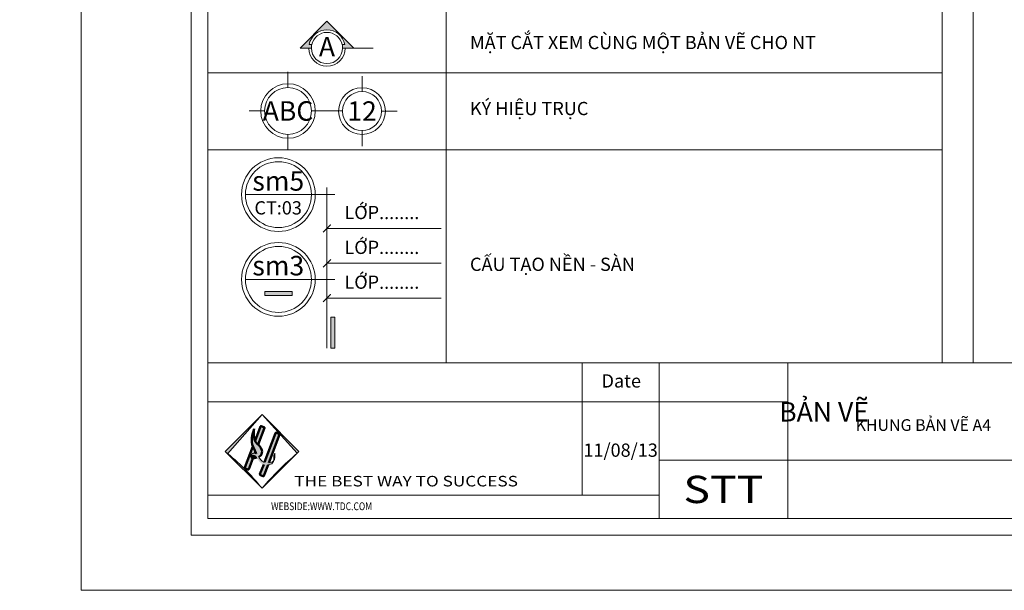
# Model space of a CAD drawing. Units: inches. Extents: x 96829 to 11298603, y -130699 to 96377.
# Drawn here: x 250365 to 254154, y -33540 to -31344 of the extents above; entities that cross this region are included whole.
import ezdxf
from ezdxf.enums import TextEntityAlignment as Align

# ---------------------------------------------------------------- set-up
doc = ezdxf.new("R2010")
doc.units = ezdxf.units.IN
doc.header["$MEASUREMENT"] = 0
doc.layers.get('0').update_dxf_attribs({"lineweight": 13})
for name, color, linetype, lineweight in [('Cat', 7, 'Continuous', 50), ('Dim', 251, 'Continuous', 13), ('Hatch', 250, 'Continuous', 13), ('Text', 7, 'Continuous', 13), ('Thay', 31, 'Continuous', 15)]:
    doc.layers.add(name, color=color, linetype=linetype, lineweight=lineweight)
doc.styles.add('HEVEN', font='VNTIME.TTF')
doc.styles.add('HOATHIEU87', font='arial.ttf', dxfattribs={"width": 1.2})
doc.styles.add('Note', font='arial.ttf')
doc.styles.add('VnAvant', font='txt')
doc.dimstyles.new('1-100', dxfattribs={"dimscale": 0, "dimtxt": 170, "dimasz": 100, "dimexe": 80, "dimexo": 80, "dimgap": 50, "dimtad": 1, "dimdec": 0, "dimzin": 0, "dimdsep": 46, "dimtxsty": 'VnAvant', "dimblk": 'ARCHTICK', "dimcen": 0.09, "dimdle": 80, "dimclrd": 256, "dimclre": 256, "dimclrt": 7, "dimadec": 0, "dimazin": 0, "dimtfac": 1, "dimtdec": 0, "dimtix": 1, "dimtmove": 2, "dimatfit": 3, "dimldrblk": 'DOT', "dimfxl": 0, "dimtolj": 1, "dimtzin": 0, "dimarcsym": 0})

# ---------------------------------------------------------------- blocks, each defined once
blk = doc.blocks.new('Ký hiệu nền 2')
blk.add_wipeout([(-37.23284370156995, 946.1762699641731), (-110.78173492403641, 934.5272699914117), (-181.6028121691967, 911.5161070860308), (-247.95222547354828, 877.7093924484354), (-308.19623208048074, 833.9395595910528), (-360.85142460895423, 781.2843670625809), (-404.62125746635195, 721.0403604556366), (-438.4279721039524, 654.6909471512733), (-461.4391350093132, 583.8698699061283), (-473.0881349820847, 510.3209786836534), (-473.0881349820847, 435.85529128052144), (-461.4391350093132, 362.3064000580466), (-438.4279721039524, 291.48532281289977), (-404.62125746635195, 225.13590950853984), (-360.85142460895423, 164.89190290159206), (-308.19623208048074, 112.23671037312204), (-247.95222547354828, 68.46687751573938), (-181.6028121691967, 34.660162878144035), (-110.78173492403641, 11.648999972763136), (-37.23284370156995, 0), (37.2328437015737, 0), (110.78173492404017, 11.648999972763136), (181.60281216920046, 34.66016287814068), (247.95222547355203, 68.46687751573938), (308.1962320804845, 112.23671037312033), (360.851424608958, 164.89190290159206), (404.6212574663557, 225.13590950853813), (438.42797210395617, 291.48532281289977), (461.43913500931694, 362.3064000580466), (473.08813498208843, 435.85529128052144), (473.08813498208843, 510.3209786836534), (461.43913500931694, 583.8698699061283), (438.42797210395617, 654.6909471512733), (404.6212574663557, 721.040360455635), (360.851424608958, 781.2843670625809), (308.1962320804845, 833.9395595910528), (247.95222547355203, 877.7093924484354), (181.60281216920046, 911.5161070860308), (110.78173492404017, 934.5272699914117), (37.2328437015737, 946.1762699641731)]).dxf.layer = 'Hatch'
at = {"layer": 'Hatch'}
blk.add_hatch(color=256, dxfattribs=at).paths.add_polyline_path([(-175, 316), (175, 316), (175, 266), (-175, 266)])
blk.add_lwpolyline([(-175, 316), (175, 316), (175, 266), (-175, 266)], close=True, dxfattribs=at)
blk.add_circle((0, 473.0881349820866), 473.0881349820865, dxfattribs=at)
at = {"layer": 'Thay'}
blk.add_line((-423.0881349820847, 473.0881349820866), (723.0881349820847, 473.0881349820866), dxfattribs=at)
blk.add_circle((0, 473.0881349820866), 423.0881349820865, dxfattribs=at)
at = {"layer": 'Text', "style": 'HEVEN'}
blk.add_attdef('SM3', text='', height=250, dxfattribs=at).set_placement((-1.5, 649.1617928274081), align=Align.MIDDLE_CENTER)
blk = doc.blocks.new('Ký hiệu nền')
blk.add_wipeout([(-37.23284370156995, 946.1762699641731), (-110.78173492403641, 934.5272699914117), (-181.6028121691833, 911.5161070860308), (-247.95222547354828, 877.7093924484336), (-308.19623208048074, 833.9395595910528), (-360.85142460895423, 781.2843670625828), (-404.62125746635195, 721.0403604556366), (-438.42797210393894, 654.6909471512749), (-461.4391350093132, 583.8698699061283), (-473.0881349820847, 510.32097868365497), (-473.0881349820847, 435.85529128052144), (-461.4391350093132, 362.3064000580449), (-438.42797210393894, 291.4853228129015), (-404.62125746635195, 225.13590950853984), (-360.85142460895423, 164.89190290159377), (-308.19623208048074, 112.23671037312374), (-247.95222547354828, 68.46687751573938), (-181.6028121691833, 34.66016287814239), (-110.78173492403641, 11.64899997276143), (-37.23284370156995, 0), (37.2328437015737, 0), (110.78173492404017, 11.64899997276143), (181.60281216920046, 34.66016287814239), (247.95222547355203, 68.46687751573938), (308.19623208049796, 112.23671037312033), (360.85142460897146, 164.89190290159377), (404.6212574663557, 225.13590950853984), (438.42797210395617, 291.4853228129015), (461.4391350093304, 362.3064000580449), (473.08813498208843, 435.85529128052144), (473.08813498208843, 510.32097868365497), (461.4391350093304, 583.8698699061283), (438.42797210395617, 654.6909471512749), (404.6212574663557, 721.0403604556366), (360.85142460897146, 781.2843670625828), (308.19623208049796, 833.9395595910528), (247.95222547355203, 877.7093924484336), (181.60281216920046, 911.5161070860308), (110.78173492404017, 934.5272699914117), (37.2328437015737, 946.1762699641731)]).dxf.layer = 'Hatch'
at = {"layer": 'Hatch'}
blk.add_circle((0, 473.0881349820866), 473.0881349820865, dxfattribs=at)
at = {"layer": 'Thay'}
blk.add_line((-423.0881349820847, 473.0881349820866), (723.0881349820847, 473.0881349820866), dxfattribs=at)
blk.add_circle((0, 473.0881349820866), 423.0881349820865, dxfattribs=at)
at = {"layer": 'Text'}
for tag, height, style, p in [('SM3', 250, 'HEVEN', (-1.5, 649.1617928274081)), ('CT:03', 170, 'Note', (-3, 303.6617928274081))]:
    blk.add_attdef(tag, text='', height=height, dxfattribs=dict(at, style=style)).set_placement(p, align=Align.MIDDLE_CENTER)
blk = doc.blocks.new('Ký hiệu trục')
blk.add_wipeout([(-27.54559738862099, -150), (-81.9585281395433, -158.6181615834032), (-134.35336792292674, -175.64227700998913), (-183.43998189477588, -200.6531560581518), (-228.00969470996787, -233.03494787938314), (-266.96505212061936, -271.9903052900321), (-299.34684394185064, -316.5600181052365), (-324.35772299001826, -365.64663207708077), (-341.3818384166092, -418.0414718604542), (-350, -472.454402611384), (-350, -527.545597388616), (-341.3818384166092, -581.9585281395433), (-324.35772299001826, -634.3533679229167), (-299.34684394185064, -683.4399818947635), (-266.96505212061936, -728.0096947099654), (-228.00969470996787, -766.9650521206169), (-183.43998189477588, -799.3468439418457), (-134.35336792292674, -824.3577229900109), (-81.9585281395433, -841.3818384165968), (-27.54559738862099, -850), (27.545597388601095, -850), (81.9585281395433, -841.3818384165968), (134.35336792290687, -824.3577229900109), (183.43998189475602, -799.3468439418457), (228.00969470996787, -766.9650521206169), (266.96505212061936, -728.0096947099654), (299.34684394185064, -683.4399818947635), (324.3577229899984, -634.3533679229167), (341.38183841658935, -581.9585281395433), (350, -527.545597388616), (350, -472.454402611384), (341.38183841658935, -418.0414718604542), (324.3577229899984, -365.64663207708077), (299.34684394185064, -316.5600181052365), (266.96505212061936, -271.9903052900321), (228.00969470996787, -233.03494787938314), (183.43998189475602, -200.6531560581518), (134.35336792290687, -175.64227700998913), (81.9585281395433, -158.6181615834032), (27.545597388601095, -150)]).dxf.layer = 'Hatch'
at = {"layer": 'Hatch'}
blk.add_circle((0, -500), 350, dxfattribs=at)
at = {"layer": 'Thay'}
for p, q in [((0, -200), (0, 0)), ((-300, -500), (-500, -500)), ((300, -500), (500, -500)), ((0, -800), (0, -1000))]:
    blk.add_line(p, q, dxfattribs=at)
blk.add_circle((0, -500), 300, dxfattribs=at)
at = {"layer": 'Text', "style": 'HEVEN'}
blk.add_attdef('STT', text='', height=250, dxfattribs=at).set_placement((0, -500), align=Align.MIDDLE_CENTER)
blk = doc.blocks.new('Ký hiệu trục 2')
blk.add_wipeout([(-23.610512047372367, -150), (-70.2501669767514, -157.38699564291915), (-115.16002964822292, -171.97909457999071), (-157.23427019550516, -193.41699090698944), (-195.43688117997246, -221.17281246804055), (-228.82718753195945, -254.5631188200275), (-256.5830090930148, -292.76572980448634), (-278.02090542001565, -334.8399703517856), (-292.6130043570936, -379.7498330232486), (-300, -426.38948795261695), (-300, -473.6105120473851), (-292.6130043570936, -520.2501669767514), (-278.02090542001565, -565.1600296482144), (-256.5830090930148, -607.2342701955137), (-228.82718753195945, -645.4368811799725), (-195.43688117997246, -678.8271875319595), (-157.23427019550516, -706.5830090930106), (-115.16002964822292, -728.0209054200093), (-70.2501669767514, -742.6130043570809), (-23.610512047372367, -750), (23.61051204738942, -750), (70.2501669767514, -742.6130043570809), (115.16002964822292, -728.0209054200093), (157.23427019550516, -706.5830090930106), (195.43688117997246, -678.8271875319595), (228.82718753195945, -645.4368811799725), (256.5830090930148, -607.2342701955137), (278.02090542001565, -565.1600296482186), (292.6130043570936, -520.2501669767514), (300, -473.6105120473851), (300, -426.38948795261695), (292.6130043570936, -379.7498330232486), (278.02090542001565, -334.8399703517856), (256.5830090930148, -292.76572980448634), (228.82718753195945, -254.5631188200275), (195.43688117997246, -221.17281246804055), (157.23427019550516, -193.41699090698944), (115.16002964822292, -171.97909457999071), (70.2501669767514, -157.38699564291915), (23.61051204738942, -150)]).dxf.layer = 'Hatch'
at = {"layer": 'Hatch'}
blk.add_circle((0, -450), 300, dxfattribs=at)
at = {"layer": 'Thay'}
for p, q in [((0, -200), (0, 0)), ((-249.9952744629845, -448.4628773056429), (-449.9952744629845, -448.4628773056429)), ((250, -450), (450, -450)), ((0, -700), (0, -900))]:
    blk.add_line(p, q, dxfattribs=at)
blk.add_circle((0, -450), 250, dxfattribs=at)
at = {"layer": 'Text', "style": 'HEVEN'}
blk.add_attdef('STT', text='', height=250, dxfattribs=at).set_placement((0, -450), align=Align.MIDDLE_CENTER)
blk = doc.blocks.new('*U90')
at = {"layer": 'Thay'}
blk.add_line((-200.0974677496415, 0), (49.90253225035846, 0), dxfattribs=at)
blk.add_wipeout([(-558.890055283045, 233.6282504384871), (-595.2421738845162, 228.2692111054742), (-630.308399131924, 217.28942621296636), (-663.2252841815558, 200.95925450483804), (-693.1823060786039, 179.68079900526556), (-719.4418235223333, 153.97800590780372), (-741.3572400429115, 124.48376328118962), (-758.388925352506, 91.9243172646681), (-770.1175028338833, 57.10138947777244), (-776.2541759845346, 20.872435973282904), (-776.6478395450249, -15.870466176503896), (-771.2888002120053, -52.22258477797192), (-760.3090153194975, -87.28881002538634), (-743.9788436113625, -120.20569507502148), (-722.7003881118001, -150.1627169720827), (-696.9975950143382, -176.42223441579887), (-667.5033523877108, -198.33765093638044), (-634.9439063711959, -215.36933624597825), (-600.1209785843004, -227.09791372735228), (-563.8920250798208, -233.23458687799697), (-527.1491229300306, -233.6282504384872), (-490.79700432855924, -228.2692111054743), (-455.73077908113817, -217.28942621296642), (-422.8138940315064, -200.9592545048348), (-392.8568721344584, -179.68079900526573), (-366.597354690729, -153.97800590780383), (-344.681938170164, -124.48376328118968), (-327.6502528605563, -91.92431726466816), (-315.92167537917885, -57.101389477772614), (-309.78500222854086, -20.872435973283018), (-309.3913386680506, 15.870466176503783), (-314.7503780010568, 52.2225847779751), (-325.73016289356474, 87.28881002538623), (-342.06033460169965, 120.20569507502472), (-363.33879010127544, 150.1627169720826), (-389.04158319872397, 176.42223441580205), (-418.5358258253514, 198.33765093638027), (-451.0952718418663, 215.3693362459781), (-485.9181996287619, 227.09791372735214), (-522.1471531332415, 233.23458687799683)]).dxf.layer = 'Hatch'
at = {"layer": 'Hatch'}
h = blk.add_hatch(color=256, dxfattribs=at)
edge = h.paths.add_edge_path()
edge.add_line((-738.2364962425781, 43.47826086956411), (-772.3798362593952, 43.47826086956411))
edge.add_arc((-543.0195891065378, -2.863487225113204e-12), 233.4448160535204, 10.733809977136389, 169.2661900228636, ccw=False)
edge.add_line((-313.6593419536803, 43.47826086956411), (-347.8026819705119, 43.47826086956411))
edge.add_arc((-543.0195891065378, -2.753708372438268e-11), 200, 7.901235221652314e-12, 12.555857798593706, ccw=False)
edge.add_line((-343.0195891065378, 0), (-200.0974677496415, 0))
edge.add_line((-200.0974677496415, 0), (-543.0195891065378, 342.9221213569035))
edge.add_line((-543.0195891065378, 342.9221213569035), (-885.9417104634485, 0))
edge.add_line((-885.9417104634485, 0), (-743.0195891065378, 0))
edge.add_arc((-543.019589106545, 3.860023412016744e-11), 199.9999999999927, 167.4441422014252, 180.0000000000111, ccw=False)
blk.add_lwpolyline([(-738.2364962425781, 43.47826086956411), (-772.3798362593952, 43.47826086956411, -0.8282453369408429), (-313.6593419536803, 43.47826086956411), (-347.8026819705119, 43.47826086956411, -0.05484014192623879), (-343.0195891065378, 0), (-200.0974677496415, 0), (-543.0195891065378, 342.9221213569035), (-885.9417104634485, 0), (-743.0195891065378, 0, -0.05484014192623879)], format="xyb", close=True, dxfattribs=at)
blk.add_arc((-543.0195891065378, 0), 233.4448160535117, 180, 0, dxfattribs=at)
at = {"layer": 'Thay'}
blk.add_lwpolyline([(-772.3798362593952, 43.47826086956411), (-738.2364962425781, 43.47826086956411, -0.8017837257373531), (-347.8026819705119, 43.47826086956411), (-313.6593419536803, 43.47826086956411, 0.8282453369408429)], format="xyb", close=True, dxfattribs=at)
blk.add_arc((-543.0195891065378, 0), 200, 180, 0, dxfattribs=at)
at = {"layer": 'Text', "style": 'HEVEN'}
blk.add_attdef('A', text='', height=250, dxfattribs=at).set_placement((-543.0195891065378, 17), align=Align.MIDDLE_CENTER)
blk = doc.blocks.new('HL')
h = blk.add_hatch(color=256)
h.set_gradient(color1=(73, 67, 4), one_color=1, tint=1, name='INVCYLINDER')
h.paths.add_polyline_path([(259395.7869072623, 10722.69611061689), (259439.71967561, 10772.95400819578), (259392.3061947835, 10725.54052736898, -0.003594770225818513)])
h.paths.add_polyline_path([(259439.7196756107, 10772.95400819524), (259484.6873113212, 10723.09468225276), (259487.1331564373, 10725.54052736895)])
h.paths.add_polyline_path([(259484.6873113211, 10723.09468225266, 0.04012532842559646), (259439.7196756105, 10678.12704654206)])
h.paths.add_polyline_path([(259439.7196756105, 10678.12704654206, 0.05017241345623996), (259395.7869072623, 10722.69611061689), (259395.4901237914, 10722.35659836109)])
h = blk.add_hatch(color=256)
h.set_gradient(color1=(4, 9, 72), one_color=1, tint=1, name='INVCYLINDER')
edge = h.paths.add_edge_path()
edge.add_arc((259461.1416024052, 10747.34177572674), 0.9375000000601174, 339.4212244904099, 429.4212244892647)
edge.add_line((259461.4711288486, 10748.21945367063), (259458.1214936828, 10749.47708281663))
edge.add_arc((259457.7919672394, 10748.59940487274), 0.9375000000703039, 69.42122448759956, 159.4212244881195)
edge.add_line((259456.9142892955, 10748.92893131619), (259442.8827790459, 10711.55667391349))
edge.add_spline(control_points=[(259442.8827790459, 10711.5566739135), (259444.6070471274, 10710.98499071011), (259446.57672252, 10710.74568736613), (259448.4483831001, 10710.86681260911)], knot_values=[26.74106671622567, 26.74106671622567, 26.74106671622567, 26.74106671622567, 31.77020893479952, 31.77020893479952, 31.77020893479952, 31.77020893479952], degree=3, periodic=0)
edge.add_line((259448.4483831002, 10710.86681260911), (259462.0192803491, 10747.01224928331))
edge = h.paths.add_edge_path()
edge.add_spline(control_points=[(259447.4522959738, 10708.21378212113), (259445.5915587437, 10708.04630985827), (259443.6068083334, 10708.24376490049), (259441.8396305024, 10708.77829758878)], knot_values=[24.62042894377637, 24.62042894377637, 24.62042894377637, 24.62042894377637, 29.66625307158644, 29.66625307158644, 29.66625307158644, 29.66625307158644], degree=3, periodic=0)
edge.add_line((259441.8396305024, 10708.77829758879), (259437.0940205801, 10696.13859221184))
edge.add_arc((259437.971698524, 10695.8090657684), 0.9375000000515898, 159.4212244889522, 249.4212244889522)
edge.add_line((259437.6421720805, 10694.93138782452), (259440.9918072463, 10693.67375867852))
edge.add_arc((259441.3213336898, 10694.55143662243), 0.9375000000890904, 249.4212244879122, 339.4212244879121)
edge.add_line((259442.1990116337, 10694.22191017896), (259447.4522959738, 10708.21378212113))
edge = h.paths.add_edge_path()
edge.add_spline(control_points=[(259428.0750170008, 10716.57693063905), (259427.5139754674, 10716.50077302051), (259426.9520783284, 10716.43009398061), (259426.3901811893, 10716.35941494071)], knot_values=[47.83963792626504, 47.83963792626504, 47.83963792626504, 47.83963792626504, 49.5403618555089, 49.5403618555089, 49.5403618555089, 49.5403618555089], degree=3, periodic=0)
edge.add_spline(control_points=[(259426.3901811893, 10716.35941494071), (259425.5867773682, 10717.48665342787), (259424.5156921417, 10718.98946989264), (259425.4593330733, 10719.85231649821), (259425.7715840137, 10720.02615696579)], knot_values=[0, 0, 0, 0, 3.280286140676779, 4.373225433235122, 4.373225433235122, 4.373225433235122, 4.373225433235122], degree=3, periodic=0)
edge.add_spline(control_points=[(259425.7715840136, 10720.02615696579), (259425.7867083232, 10720.82257474938), (259426.255302345, 10722.51968524888), (259428.8725183049, 10723.36193694125), (259430.2593565443, 10723.1881777394), (259430.5337086109, 10723.12553831495)], knot_values=[3.307411637188559, 3.307411637188559, 3.307411637188559, 3.307411637188559, 5.700806447618851, 9.10314691766932, 9.98496786271477, 9.98496786271477, 9.98496786271477, 9.98496786271477], degree=3, periodic=0)
edge.add_line((259430.5337086109, 10723.12553831495), (259431.3180398188, 10725.21456702715))
edge.add_spline(control_points=[(259431.3180398187, 10725.21456702724), (259430.4129850628, 10727.13428964149), (259429.0264754749, 10729.44113127282), (259428.0909353493, 10731.68991309647), (259428.0053206425, 10731.90487960618)], knot_values=[22.49490819804571, 22.49490819804571, 22.49490819804571, 22.49490819804571, 28.23638306230169, 28.8448556566107, 28.8448556566107, 28.8448556566107, 28.8448556566107], degree=3, periodic=0)
edge.add_line((259428.0053206425, 10731.90487960619), (259417.7753783267, 10704.65791683154))
edge.add_arc((259418.6530562705, 10704.32839038809), 0.9375000000515898, 159.421224488327, 249.4212244906174)
edge.add_line((259418.3235298271, 10703.45071244422), (259421.6731649929, 10702.19308329822))
edge.add_arc((259422.0026914363, 10703.07076124212), 0.9375000000890904, 249.4212244895774, 339.4212244885374)
edge.add_line((259422.8803693802, 10702.74123479865), (259428.0750170009, 10716.57693063905))
edge = h.paths.add_edge_path()
edge.add_arc((259441.8229601517, 10755.86110034643), 0.9375000000601174, 339.4212244904099, 429.4212244892647)
edge.add_line((259442.1524865952, 10756.73877829032), (259438.8028514294, 10757.99640743632))
edge.add_arc((259438.4733249859, 10757.11872949243), 0.9375000000703039, 69.42122448759956, 159.4212244881195)
edge.add_line((259437.5956470421, 10757.44825593589), (259430.7438523376, 10739.19882798339))
edge.add_spline(control_points=[(259430.7438523376, 10739.19882798338), (259430.9696455863, 10738.72539179181), (259431.9795302076, 10736.90869587188), (259433.5074180656, 10735.32449890698), (259434.6671980814, 10734.13489010335)], knot_values=[14.97819051835068, 14.97819051835068, 14.97819051835068, 14.97819051835068, 16.62606205592029, 21.48609701206946, 21.48609701206946, 21.48609701206946, 21.48609701206946], degree=3, periodic=0)
edge.add_line((259434.6671980814, 10734.1348901034), (259442.7006380956, 10755.531573903))
h = blk.add_hatch(color=256)
h.set_gradient(color1=(250, 5, 13), one_color=1, tint=1)
edge = h.paths.add_edge_path()
edge.add_spline(control_points=[(259435.4906701978, 10718.42599930532), (259436.5423482712, 10718.8945559563), (259439.60768799, 10720.75210201534), (259440.4216349861, 10728.30124077292), (259436.6534083128, 10732.09759583637), (259434.6671980814, 10734.13489010335)], knot_values=[21.48609701206946, 21.48609701206946, 21.48609701206946, 21.48609701206946, 24.84974515267042, 31.8913969953458, 40.21457123830226, 40.21457123830226, 40.21457123830226, 40.21457123830226], degree=3, periodic=0)
edge.add_line((259434.6671980813, 10734.13489010336), (259431.3180398188, 10725.21456702723))
edge.add_spline(control_points=[(259431.3180398187, 10725.21456702724), (259431.8173750938, 10724.15542092211), (259432.2106004672, 10723.14682536412), (259432.3772567228, 10722.22464141248)], knot_values=[28.8448556566107, 28.8448556566107, 28.8448556566107, 28.8448556566107, 32.01253243192401, 32.01253243192401, 32.01253243192401, 32.01253243192401], degree=3, periodic=0)
edge.add_spline(control_points=[(259432.3772567229, 10722.22464141248), (259433.5729687934, 10721.30734310632), (259434.548794593, 10719.87731943065), (259435.4906701978, 10718.42599930532)], knot_values=[12.1560406722562, 12.1560406722562, 12.1560406722562, 12.1560406722562, 16.79227322414499, 16.79227322414499, 16.79227322414499, 16.79227322414499], degree=3, periodic=0)
edge = h.paths.add_edge_path()
edge.add_spline(control_points=[(259434.6671980814, 10734.13489010335), (259433.5074180656, 10735.32449890698), (259431.9795302076, 10736.90869587188), (259430.9696455863, 10738.72539179181), (259430.7438523376, 10739.19882798338)], knot_values=[14.97819051835068, 14.97819051835068, 14.97819051835068, 14.97819051835068, 19.83822547449985, 21.48609701206946, 21.48609701206946, 21.48609701206946, 21.48609701206946], degree=3, periodic=0)
edge.add_line((259430.7438523376, 10739.19882798342), (259428.0053206426, 10731.90487960616))
edge.add_spline(control_points=[(259428.0053206425, 10731.90487960618), (259428.0909353493, 10731.68991309647), (259429.0264754749, 10729.44113127282), (259430.4129850628, 10727.13428964149), (259431.3180398187, 10725.21456702724)], knot_values=[22.49490819804571, 22.49490819804571, 22.49490819804571, 22.49490819804571, 23.10338079235472, 28.8448556566107, 28.8448556566107, 28.8448556566107, 28.8448556566107], degree=3, periodic=0)
edge.add_line((259431.3180398188, 10725.21456702718), (259434.6671980814, 10734.13489010335))
edge = h.paths.add_edge_path()
edge.add_spline(control_points=[(259430.7438523376, 10739.19882798338), (259428.6915234884, 10743.50208665005), (259429.1111380181, 10748.9148446629), (259429.5307525477, 10754.32760267575)], knot_values=[0, 0, 0, 0, 14.97819051835068, 14.97819051835068, 14.97819051835068, 14.97819051835068], degree=3, periodic=0)
edge.add_spline(control_points=[(259429.5307525477, 10754.32760267575), (259427.1854715056, 10747.08983990851), (259424.8401904636, 10739.85207714126), (259428.0053206425, 10731.90487960618)], knot_values=[0, 0, 0, 0, 22.49490819804571, 22.49490819804571, 22.49490819804571, 22.49490819804571], degree=3, periodic=0)
edge.add_line((259428.0053206425, 10731.90487960615), (259430.7438523376, 10739.19882798332))
edge = h.paths.add_edge_path()
edge.add_spline(control_points=[(259435.4906701978, 10718.42599930532), (259434.548794593, 10719.87731943065), (259433.5729687934, 10721.30734310632), (259432.3772567229, 10722.22464141248)], knot_values=[12.1560406722562, 12.1560406722562, 12.1560406722562, 12.1560406722562, 16.79227322414499, 16.79227322414499, 16.79227322414499, 16.79227322414499], degree=3, periodic=0)
edge.add_spline(control_points=[(259432.3772567228, 10722.22464141248), (259432.5483213249, 10721.27806409939), (259432.463500569, 10720.20537031923), (259431.7985988294, 10719.33677507581), (259431.6432085499, 10719.16824666846)], knot_values=[32.01253243192401, 32.01253243192401, 32.01253243192401, 32.01253243192401, 35.26399973993925, 36.08931919579547, 36.08931919579547, 36.08931919579547, 36.08931919579547], degree=3, periodic=0)
edge.add_spline(control_points=[(259431.64320855, 10719.16824666846), (259432.1576909263, 10718.70329583697), (259432.6156480466, 10718.14868331041), (259433.0429453679, 10717.54804493937)], knot_values=[10.30368713211296, 10.30368713211296, 10.30368713211296, 10.30368713211296, 12.38496947780874, 12.38496947780874, 12.38496947780874, 12.38496947780874], degree=3, periodic=0)
edge.add_spline(control_points=[(259433.0429453678, 10717.54804493937), (259433.6444874509, 10717.72071188756), (259434.4640581975, 10717.99355763489), (259435.273794607, 10718.32937420387), (259435.4906701978, 10718.42599930532)], knot_values=[40.21457123830225, 40.21457123830225, 40.21457123830225, 40.21457123830225, 42.08025936316131, 42.77390620852978, 42.77390620852978, 42.77390620852978, 42.77390620852978], degree=3, periodic=0)
edge = h.paths.add_edge_path()
edge.add_spline(control_points=[(259431.6432085499, 10719.16824666846), (259431.7985988294, 10719.33677507581), (259432.463500569, 10720.20537031923), (259432.5483213249, 10721.27806409939), (259432.3772567228, 10722.22464141248)], knot_values=[32.01253243192401, 32.01253243192401, 32.01253243192401, 32.01253243192401, 32.83785188778023, 36.08931919579547, 36.08931919579547, 36.08931919579547, 36.08931919579547], degree=3, periodic=0)
edge.add_spline(control_points=[(259432.3772567229, 10722.22464141248), (259431.817324076, 10722.65419739106), (259431.2091726214, 10722.97131794628), (259430.5337086109, 10723.12553831495)], knot_values=[9.984967862714772, 9.984967862714772, 9.984967862714772, 9.984967862714772, 12.1560406722562, 12.1560406722562, 12.1560406722562, 12.1560406722562], degree=3, periodic=0)
edge.add_line((259430.533708611, 10723.12553831496), (259429.5025953625, 10720.37921742382))
edge.add_spline(control_points=[(259429.5025953625, 10720.37921742381), (259430.3272848935, 10720.15487441577), (259431.0259314872, 10719.72609567717), (259431.64320855, 10719.16824666846)], knot_values=[7.806560092515528, 7.806560092515528, 7.806560092515528, 7.806560092515528, 10.30368713211296, 10.30368713211296, 10.30368713211296, 10.30368713211296], degree=3, periodic=0)
edge = h.paths.add_edge_path()
edge.add_spline(control_points=[(259442.8827790459, 10711.5566739135), (259442.3596319266, 10711.73012398439), (259439.8085735929, 10712.77003607468), (259437.6142628231, 10715.09112989606), (259435.9319980142, 10717.74596476741), (259435.4906701978, 10718.42599930532)], knot_values=[16.79227322414499, 16.79227322414499, 16.79227322414499, 16.79227322414499, 18.31812717467762, 24.56870087771247, 26.74106671622567, 26.74106671622567, 26.74106671622567, 26.74106671622567], degree=3, periodic=0)
edge.add_spline(control_points=[(259435.4906701978, 10718.42599930532), (259435.273794607, 10718.32937420387), (259434.4640581975, 10717.99355763489), (259433.6444874509, 10717.72071188756), (259433.0429453678, 10717.54804493937)], knot_values=[40.21457123830226, 40.21457123830226, 40.21457123830226, 40.21457123830226, 40.90821808367073, 42.77390620852979, 42.77390620852979, 42.77390620852979, 42.77390620852979], degree=3, periodic=0)
edge.add_spline(control_points=[(259433.0429453679, 10717.54804493937), (259433.8968388095, 10716.34775385328), (259435.7275613302, 10712.88357927132), (259438.4976841501, 10710.02249403093), (259441.2002104671, 10708.97170818073), (259441.8396305024, 10708.77829758878)], knot_values=[12.38496947780874, 12.38496947780874, 12.38496947780874, 12.38496947780874, 16.54411875571612, 22.79469245875097, 24.62042894377637, 24.62042894377637, 24.62042894377637, 24.62042894377637], degree=3, periodic=0)
edge.add_line((259441.8396305024, 10708.77829758879), (259442.8827790459, 10711.5566739135))
edge = h.paths.add_edge_path()
edge.add_spline(control_points=[(259448.4483831001, 10710.86681260911), (259446.57672252, 10710.74568736613), (259444.6070471274, 10710.98499071011), (259442.8827790459, 10711.5566739135)], knot_values=[26.74106671622567, 26.74106671622567, 26.74106671622567, 26.74106671622567, 31.77020893479952, 31.77020893479952, 31.77020893479952, 31.77020893479952], degree=3, periodic=0)
edge.add_line((259442.8827790458, 10711.55667391349), (259441.8396305024, 10708.77829758878))
edge.add_spline(control_points=[(259441.8396305024, 10708.77829758878), (259443.6068083334, 10708.24376490049), (259445.5915587437, 10708.04630985827), (259447.4522959738, 10708.21378212113)], knot_values=[24.62042894377637, 24.62042894377637, 24.62042894377637, 24.62042894377637, 29.66625307158644, 29.66625307158644, 29.66625307158644, 29.66625307158644], degree=3, periodic=0)
edge.add_line((259447.4522959738, 10708.21378212112), (259448.4483831002, 10710.86681260911))
edge = h.paths.add_edge_path()
edge.add_spline(control_points=[(259447.4522959738, 10708.21378212113), (259449.8071927464, 10708.42573031291), (259453.051554657, 10709.62407215275), (259454.2787254708, 10712.27343761997), (259454.5371448667, 10713.27214587185)], knot_values=[29.66625307158644, 29.66625307158644, 29.66625307158644, 29.66625307158644, 36.05210635670512, 39.27452823257282, 39.27452823257282, 39.27452823257282, 39.27452823257282], degree=3, periodic=0)
edge.add_spline(control_points=[(259454.5371448666, 10713.27214587186), (259453.195042615, 10711.80647801313), (259450.9062242282, 10711.0258727544), (259448.4483831001, 10710.86681260911)], knot_values=[31.77020893479951, 31.77020893479951, 31.77020893479951, 31.77020893479951, 38.37441522873918, 38.37441522873918, 38.37441522873918, 38.37441522873918], degree=3, periodic=0)
edge.add_line((259448.4483831002, 10710.86681260911), (259447.4522959737, 10708.21378212112))
edge = h.paths.add_edge_path()
edge.add_spline(control_points=[(259454.5371448666, 10713.27214587186), (259454.5571033267, 10713.29394188142), (259456.5705626018, 10715.53153379092), (259456.3812622579, 10719.34602068811), (259456.1938186739, 10723.12309303802)], knot_values=[38.37441522873918, 38.37441522873918, 38.37441522873918, 38.37441522873918, 38.47262666364719, 48.38726474710121, 48.38726474710121, 48.38726474710121, 48.38726474710121], degree=3, periodic=0)
edge.add_line((259456.1938186739, 10723.12309303795), (259454.8261248877, 10720.44466508575))
edge.add_spline(control_points=[(259454.8261248877, 10720.44466508568), (259454.9499731855, 10717.89544715229), (259455.0738214833, 10715.3462292189), (259454.5371448667, 10713.27214587185)], knot_values=[39.27452823257281, 39.27452823257281, 39.27452823257281, 39.27452823257281, 45.96674444015913, 45.96674444015913, 45.96674444015913, 45.96674444015913], degree=3, periodic=0)
edge = h.paths.add_edge_path()
edge.add_spline(control_points=[(259430.5337086109, 10723.12553831495), (259430.2593565443, 10723.1881777394), (259428.8725183049, 10723.36193694125), (259426.255302345, 10722.51968524888), (259425.7867083232, 10720.82257474938), (259425.7715840136, 10720.02615696579)], knot_values=[3.30741163718856, 3.30741163718856, 3.30741163718856, 3.30741163718856, 4.189232582234009, 7.591573052284478, 9.984967862714772, 9.984967862714772, 9.984967862714772, 9.984967862714772], degree=3, periodic=0)
edge.add_spline(control_points=[(259425.7715840137, 10720.02615696579), (259426.4313760936, 10720.39348512688), (259427.9195333493, 10720.66213226701), (259429.1314103322, 10720.48019210958), (259429.5025953625, 10720.37921742381)], knot_values=[4.373225433235122, 4.373225433235122, 4.373225433235122, 4.373225433235122, 6.682626610727249, 7.806560092515528, 7.806560092515528, 7.806560092515528, 7.806560092515528], degree=3, periodic=0)
edge.add_line((259429.5025953625, 10720.37921742382), (259430.533708611, 10723.12553831494))
edge = h.paths.add_edge_path()
edge.add_spline(control_points=[(259426.3901811893, 10716.35941494071), (259426.070432525, 10717.64250452161), (259425.7506838607, 10718.92559410252), (259425.7715840136, 10720.02615696579)], knot_values=[0, 0, 0, 0, 3.307411637188559, 3.307411637188559, 3.307411637188559, 3.307411637188559], degree=3, periodic=0)
edge.add_spline(control_points=[(259425.7715840137, 10720.02615696579), (259425.4593330733, 10719.85231649821), (259424.5156921417, 10718.98946989264), (259425.5867773682, 10717.48665342787), (259426.3901811893, 10716.35941494071)], knot_values=[0, 0, 0, 0, 1.092939292558343, 4.373225433235122, 4.373225433235122, 4.373225433235122, 4.373225433235122], degree=3, periodic=0)
h = blk.add_hatch(color=256)
h.set_gradient(color1=(73, 67, 4), one_color=1, tint=1, name='INVCYLINDER')
h.paths.add_polyline_path([(259392.3061947835, 10725.54052736898), (259395.4901237914, 10722.35659836107), (259395.7869072623, 10722.69611061689, 0.003594770225814831)])
h = blk.add_hatch(color=256)
h.set_gradient(color1=(14, 29, 241), one_color=1, tint=1, name='INVCYLINDER')
edge = h.paths.add_edge_path()
edge.add_spline(control_points=[(259429.5025953625, 10720.37921742381), (259429.1314103322, 10720.48019210958), (259427.9195333493, 10720.66213226701), (259426.4313760936, 10720.39348512688), (259425.7715840137, 10720.02615696579)], knot_values=[4.373225433235121, 4.373225433235121, 4.373225433235121, 4.373225433235121, 5.4971589150234, 7.806560092515527, 7.806560092515527, 7.806560092515527, 7.806560092515527], degree=3, periodic=0)
edge.add_spline(control_points=[(259425.7715840136, 10720.02615696579), (259425.7506838607, 10718.92559410252), (259426.070432525, 10717.64250452161), (259426.3901811893, 10716.35941494071)], knot_values=[0, 0, 0, 0, 3.307411637188559, 3.307411637188559, 3.307411637188559, 3.307411637188559], degree=3, periodic=0)
edge.add_spline(control_points=[(259426.3901811893, 10716.35941494071), (259427.0296900086, 10716.61028373333), (259427.6691988279, 10716.86115252596), (259428.2797442675, 10717.12221193608)], knot_values=[40.06976999213561, 40.06976999213561, 40.06976999213561, 40.06976999213561, 41.82939070342482, 41.82939070342482, 41.82939070342482, 41.82939070342482], degree=3, periodic=0)
edge.add_line((259428.2797442676, 10717.12221193612), (259429.5025953625, 10720.37921742383))
h = blk.add_hatch(color=256)
h.set_gradient(color1=(245, 10, 96), one_color=1, tint=1, name='INVCYLINDER')
edge = h.paths.add_edge_path()
edge.add_spline(control_points=[(259428.2797442675, 10717.12221193608), (259427.6691988279, 10716.86115252596), (259427.0296900086, 10716.61028373333), (259426.3901811893, 10716.35941494071)], knot_values=[40.0697699921356, 40.0697699921356, 40.0697699921356, 40.0697699921356, 41.82939070342481, 41.82939070342481, 41.82939070342481, 41.82939070342481], degree=3, periodic=0)
edge.add_spline(control_points=[(259426.3901811893, 10716.35941494071), (259426.9520783284, 10716.43009398061), (259427.5139754674, 10716.50077302051), (259428.0750170008, 10716.57693063905)], knot_values=[47.83963792626503, 47.83963792626503, 47.83963792626503, 47.83963792626503, 49.54036185550889, 49.54036185550889, 49.54036185550889, 49.54036185550889], degree=3, periodic=0)
edge.add_line((259428.0750170008, 10716.57693063905), (259428.2797442676, 10717.12221193616))
h = blk.add_hatch(color=256)
h.set_gradient(color1=(245, 10, 96), one_color=1, tint=1)
edge = h.paths.add_edge_path()
edge.add_spline(control_points=[(259433.0429453679, 10717.54804493937), (259432.6156480466, 10718.14868331041), (259432.1576909263, 10718.70329583697), (259431.64320855, 10719.16824666846)], knot_values=[10.30368713211296, 10.30368713211296, 10.30368713211296, 10.30368713211296, 12.38496947780874, 12.38496947780874, 12.38496947780874, 12.38496947780874], degree=3, periodic=0)
edge.add_spline(control_points=[(259431.6432085499, 10719.16824666846), (259430.893773459, 10718.35544742027), (259429.6608635425, 10717.71275632457), (259428.2797442675, 10717.12221193608)], knot_values=[36.08931919579547, 36.08931919579547, 36.08931919579547, 36.08931919579547, 40.0697699921356, 40.0697699921356, 40.0697699921356, 40.0697699921356], degree=3, periodic=0)
edge.add_line((259428.2797442676, 10717.12221193613), (259428.0750170009, 10716.57693063906))
edge.add_spline(control_points=[(259428.0750170008, 10716.57693063905), (259429.7461206068, 10716.80377172546), (259431.4096333637, 10717.0792182237), (259433.0429453678, 10717.54804493937)], knot_values=[42.77390620852979, 42.77390620852979, 42.77390620852979, 42.77390620852979, 47.83963792626505, 47.83963792626505, 47.83963792626505, 47.83963792626505], degree=3, periodic=0)
for p, q in [((259439.7196756105, 10772.95400819589), (259392.3061947835, 10725.54052736898)), ((259439.7196756105, 10772.95400819589), (259395.4901237914, 10722.35659836108)), ((259487.1331564374, 10725.54052736898), (259439.7196756105, 10772.95400819589)), ((259439.7196756105, 10772.95400819589), (259487.1331564373, 10725.54052736897)), ((259439.7196756105, 10772.95400819589), (259484.6873113212, 10723.09468225278)), ((259392.3061947835, 10725.54052736898), (259439.7196756105, 10678.12704654206)), ((259439.7196756105, 10678.12704654206), (259487.1331564374, 10725.54052736898)), ((259454.8261248877, 10720.44466508568), (259456.1938186739, 10723.12309303802))]:
    blk.add_line(p, q)
for centre, radius, start, end in [((259196.2327954273, 10482.05364718655), 312.6189993523694, 38.84355331008813, 51.15644668973134), ((259741.922300083, 10420.89205778043), 396.8579918324605, 130.4044413487166, 139.5955586513285)]:
    blk.add_arc(centre, radius, start, end)
for points, knots in [([(259426.3901811893, 10716.35941494071), (259425.5867773682, 10717.48665342787), (259423.9500763231, 10719.78307318757), (259428.6800851931, 10721.01976535031), (259430.7481008652, 10719.97717828881), (259431.64320855, 10719.16824666848)], [0, 0, 0, 0, 3.280286140676779, 6.682626610727249, 10.30368713208722, 10.30368713208722, 10.30368713208722, 10.30368713208722]), ([(259426.3901811893, 10716.35941494071), (259425.8390477209, 10718.57100701272), (259424.9589882099, 10722.1025157104), (259429.72345332, 10723.63577810204), (259431.5898971865, 10722.82866941121), (259432.3772567229, 10722.22464141249)], [0, 0, 0, 0, 5.700806447618851, 9.10314691766932, 12.1560406722479, 12.1560406722479, 12.1560406722479, 12.1560406722479]), ([(259435.4906701979, 10718.42599930532), (259435.9319980142, 10717.74596476742), (259437.6142628232, 10715.09112989606), (259439.8085735929, 10712.77003607468), (259442.3596319267, 10711.73012398439), (259442.8827790459, 10711.5566739135)], [16.79227322414394, 16.79227322414394, 16.79227322414394, 16.79227322414394, 18.96463906265819, 25.21521276569304, 26.74106671621954, 26.74106671621954, 26.74106671621954, 26.74106671621954]), ([(259447.4522959737, 10708.21378212112), (259449.8071927463, 10708.4257303129), (259455.3112704745, 10710.45872379921), (259455.0096083574, 10716.6679530935), (259454.8261248877, 10720.44466508568)], [29.66625307156663, 29.66625307156663, 29.66625307156663, 29.66625307156663, 36.05210635670512, 45.96674444015914, 45.96674444015914, 45.96674444015914, 45.96674444015914]), ([(259448.4483831002, 10710.86681260911), (259450.9427748889, 10711.02823814465), (259456.6954200184, 10713.01560080619), (259456.3812622579, 10719.34602068811), (259456.1938186739, 10723.12309303802)], [31.77020893482394, 31.77020893482394, 31.77020893482394, 31.77020893482394, 38.47262666364719, 48.38726474710121, 48.38726474710121, 48.38726474710121, 48.38726474710121])]:
    blk.add_open_spline(points, degree=3, knots=knots)
at = {"layer": 'Cat'}
for points in [[(259430.7438523376, 10739.19882798338), (259437.5956470421, 10757.44825593589, -0.4142135623731102), (259438.8028514294, 10757.99640743632), (259442.1524865952, 10756.73877829032, -0.4142135623730832), (259442.7006380956, 10755.531573903), (259434.6671980814, 10734.13489010336)], [(259442.8827790459, 10711.55667391351), (259456.9142892955, 10748.92893131619, -0.4142135623731102), (259458.1214936828, 10749.47708281663), (259461.4711288486, 10748.21945367063, -0.4142135623730832), (259462.0192803491, 10747.01224928331), (259448.4483831002, 10710.86681260912)], [(259428.0750170009, 10716.57693063906), (259422.8803693802, 10702.74123479865, -0.4142135623730799), (259421.6731649929, 10702.19308329822), (259418.3235298271, 10703.45071244422, -0.414213562373095), (259417.7753783267, 10704.65791683154), (259428.0053206425, 10731.90487960619)], [(259447.4522959738, 10708.21378212112), (259442.1990116337, 10694.22191017896, -0.4142135623730799), (259440.9918072463, 10693.67375867852), (259437.6421720805, 10694.93138782452, -0.414213562373095), (259437.0940205801, 10696.13859221184), (259441.8396305024, 10708.77829758877)]]:
    blk.add_lwpolyline(points, format="xyb", dxfattribs=at)
for points in [[(259431.3180398188, 10725.21456702725), (259430.533708611, 10723.12553831495)], [(259429.5025953625, 10720.37921742381), (259428.2797442676, 10717.12221193614)]]:
    blk.add_lwpolyline(points, dxfattribs=at)
for points, knots in [([(259429.5307525477, 10754.32760267575), (259427.1220331831, 10746.89406314653), (259423.784460753, 10736.59399375833), (259431.9085328099, 10724.81830145026), (259432.3772567229, 10722.22464141249)], [0, 0, 0, 0, 23.10338079235472, 32.0125324319223, 32.0125324319223, 32.0125324319223, 32.0125324319223]), ([(259429.5307525477, 10754.32760267575), (259429.0649728395, 10748.31934350018), (259428.2298650659, 10737.5469894134), (259440.6328540532, 10730.26024062563), (259439.60768799, 10720.75210201534), (259436.5423482712, 10718.8945559563), (259435.4906701978, 10718.42599930532)], [0, 0, 0, 0, 16.62606205592029, 29.80927125502592, 36.8509230977013, 40.21457123829568, 40.21457123829568, 40.21457123829568, 40.21457123829568])]:
    blk.add_open_spline(points, degree=3, knots=knots, dxfattribs=at)
for points in [[(259431.6432085499, 10719.16824666846), (259430.5624739215, 10717.99613676316), (259428.4763275554, 10717.17777585194), (259426.3901811893, 10716.35941494071)], [(259433.0429453678, 10717.54804493938), (259430.8612796482, 10716.92181849184), (259428.6257304188, 10716.64061671627), (259426.3901811893, 10716.35941494071)]]:
    blk.add_open_spline(points, degree=3, dxfattribs=at)
blk = doc.blocks.new('A4')
at = {"layer": 'Hatch'}
blk.add_hatch(color=256, dxfattribs=at).paths.add_polyline_path([(259528.0178589273, 10857.85326067632), (259533.0178589275, 10857.85326067632), (259533.0178589275, 10897.85326067865), (259528.0178589273, 10897.85326067865)])
at = {"layer": 'Dim'}
for p, q in [((259370.1428589179, 10639.20997224963), (259370.1428589179, 12555.56711700307)), ((259370.1428589179, 10839.20997226127), (262085.5714330339, 10839.20997226127)), ((259850.4156830415, 10839.20997226127), (259850.4156830415, 10669.20997225137)), ((259949.1156831392, 10839.20997226127), (259949.1156831392, 10639.20997224963)), ((260114.093339942, 10839.20997226127), (260114.093339942, 10639.20997224963)), ((259370.1428589179, 10789.20997225836), (260114.093339942, 10789.20997225836)), ((259949.1156831392, 10714.20997225399), (260585.5714329465, 10714.20997225399)), ((259949.1156831392, 10669.20997225137), (259370.1428589179, 10669.20997225137)), ((262085.5714330339, 10639.20997224963), (259370.1428589179, 10639.20997224963))]:
    blk.add_line(p, q, dxfattribs=at)
at = {"layer": 'Dim', "color": 177}
for p, q in [((259675.8928589359, 10839.36734997714), (259675.8928589359, 12555.56711700309)), ((260312.2374959605, 10839.36734997714), (260312.2374959605, 12555.56711700309)), ((260352.0874959628, 10839.20997226127), (260352.0874959628, 12555.56711700309)), ((259370.1428589181, 11211.20326069689), (260312.2374959605, 11211.20326069689)), ((259370.1428589181, 11112.30326069113), (260312.2374959605, 11112.30326069113))]:
    blk.add_line(p, q, dxfattribs=at)
at = {"layer": 'Dim'}
for points in [[(259207.5000016143, 12647.4956885226), (262177.5000045532, 12647.4956885226), (262177.5000045532, 10547.2814007301), (259207.5000016143, 10547.2814007301)], [(259348.9285731824, 12576.78140273835), (262106.785718769, 12576.78140273835), (262106.785718769, 10617.99568651435), (259348.9285731824, 10617.99568651435)]]:
    blk.add_lwpolyline(points, close=True, dxfattribs=at)
at = {"layer": 'Hatch'}
blk.add_lwpolyline([(259528.0178589273, 10857.85326067632), (259533.0178589275, 10857.85326067632), (259533.0178589275, 10897.85326067865), (259528.0178589273, 10897.85326067865)], close=True, dxfattribs=at)
at = {"layer": 'Thay'}
blk.add_line((259523.017858927, 11063.99589490379), (259523.017858927, 10857.85326067632), dxfattribs=at)
blk.add_blockref('HL', (0, 0))
at = {"layer": 'Text', "style": 'Note'}
for s, p in [('Date', (259875.2784202068, 10807.43672899149)), ('11/08/13', (259852.0234277007, 10718.58672898469))]:
    blk.add_text(s, height=17.0000000013606, dxfattribs=at).set_placement(p)
at = {"layer": 'Text'}
for s, height, style, width, p in [('THE BEST WAY TO SUCCESS', 13.5000000007858, 'HOATHIEU87', 1.2, (259481.0321483398, 10680.57510043341)), ('WEBSIDE:WWW.TDC.COM', 10.00000000080036, 'Note', 0.7999999914143701, (259451.3312695232, 10650.1011394041))]:
    blk.add_text(s, height=height, dxfattribs=dict(at, style=style, width=width)).set_placement(p)
at = {"layer": 'Text', "attachment_point": 1, "style": 'HOATHIEU87'}
for s, insert, char_height, width in [('MẶT CẮT XEM CÙNG MỘT BẢN VẼ CHO NT', (259706.4928589377, 11258.55326069965), 17.0000000009896, 608.1333624866837), ('KÝ HIỆU TRỤC', (259706.4928589377, 11173.9024334653), 17.0000000009896, 608.1333624866837), ('LỚP........', (259545.3945891596, 11040.49589490242), 17.0000000009896, 312.0546665925287), ('LỚP........', (259545.3945891596, 10995.79589489982), 17.0000000009896, 312.0546665925287), ('CẤU TẠO NỀN - SÀN', (259706.4928589377, 10974.05243345367), 17.0000000009896, 608.1333624866837), ('\\pi181.87;{\\fArial|b1|i0|c163|p34;\\LCHI TIẾT Ô TÔ}', (261161.3366481799, 10973.90326068308), 35.00000000203741, 762.805047966149), ('LỚP........', (259545.3945891596, 10951.09589489721), 17.0000000009896, 312.0546665925287), ('\\pi127.45;TÊN BẢN VẼ', (260103.1467271326, 10830.48791286704), 25.00000000145519, 500.8530380326529), ('KHUNG BẢN VẼ A4', (260201.1754940024, 10766.79647054835), 15.00000000087311, 608.133362486681)]:
    blk.add_mtext(s, dxfattribs=dict(at, insert=insert, char_height=char_height, width=width))
at = {"layer": 'Text', "style": 'HOATHIEU87', "width": 1.2}
blk.add_attdef('STT', text='', height=35.00000000203727, dxfattribs=at).set_placement((260031.6045115406, 10676.70997225181), align=Align.MIDDLE_CENTER)
at = {"layer": 'Dim'}
for points in [[(259523.017858927, 11011.49589490073), (259669.5062240512, 11011.49589490073)], [(259523.017858927, 10966.79589489813), (259669.5062240512, 10966.79589489813)], [(259523.017858927, 10922.09589489553), (259669.5062240512, 10922.09589489553)]]:
    blk.add_leader(points, dimstyle='1-100', override={"dimscale": 1, "dimasz": 10, "dimtad": 0, "dimldrblk": 'ArchTick', "dimfxl": 100}, dxfattribs=at)
at = {"layer": 'Dim', "xscale": 0.1000000000058208, "yscale": 0.1000000000058208, "zscale": 0.1000000000058212}
for name, p, values in [('*U90', (259577.3198178408, 11243.02258966504), {'A': 'A'}), ('Ký hiệu trục', (259473.0178589241, 11212.25697296638), {'STT': 'ABC'}), ('Ký hiệu nền', (259460.7090454251, 11007.5870814023), {'SM3': 'sm5', 'CT:03': 'CT:03'}), ('Ký hiệu nền 2', (259460.7090454251, 10898.88708139597), {'SM3': 'sm3'})]:
    blk.add_blockref(name, p, dxfattribs=at).add_auto_attribs(values)
blk.add_blockref('Ký hiệu trục 2', (259568.0173863759, 11207.10326069665), dxfattribs=at).add_auto_attribs({'STT': '12'})

msp = doc.modelspace()

# ---------------------------------------------------------------- block references
at = {"xscale": 3, "yscale": 3, "zscale": 3}
msp.add_blockref('A4', (-527021.8667673885, -65181.84927925176), dxfattribs=at).add_auto_attribs({'STT': 'STT'})

# ---------------------------------------------------------------- next in the draw order: block references
at = {"xscale": 5, "yscale": 5, "zscale": 5}
msp.add_blockref('A4', (-1061758.151883483, -86276.41208071198), dxfattribs=at)

doc.saveas('drawing.dxf')
